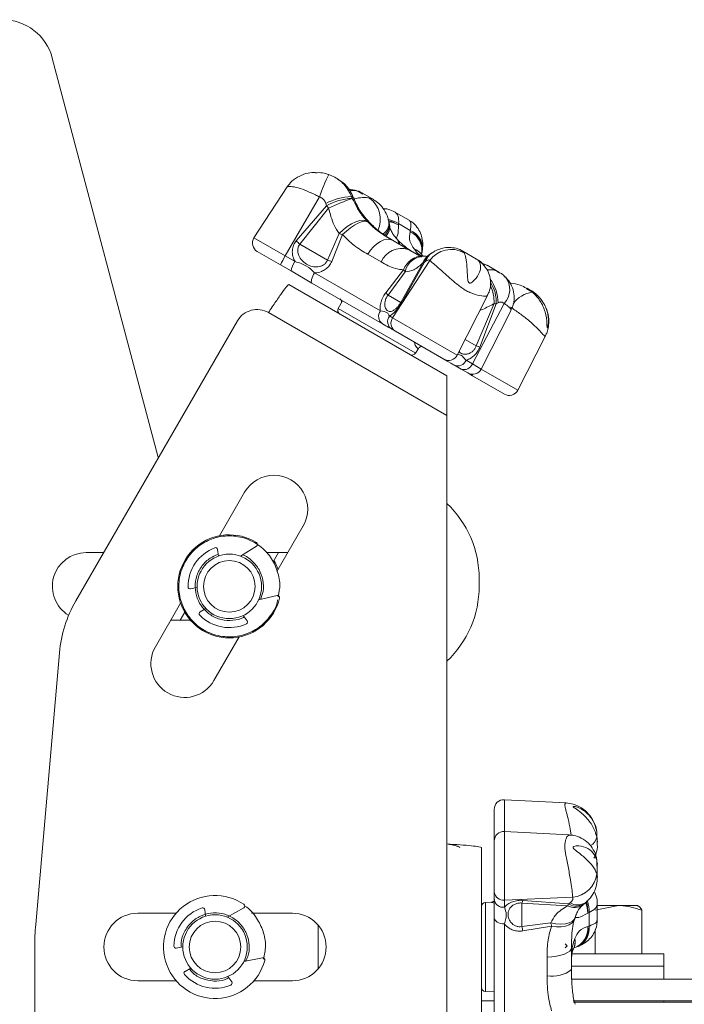
# Paper-space layout 'Sheet4' of a CAD drawing. Units: inches. Extents: x 6 to 198, y 3 to 130.
# Drawn here: x 175 to 178, y 69 to 74 of the extents above; entities that cross this region are included whole.
import ezdxf

# ---------------------------------------------------------------- set-up
doc = ezdxf.new("R2010")
doc.units = ezdxf.units.IN
doc.header["$MEASUREMENT"] = 0

psp = doc.layouts.new('Sheet4')

# ---------------------------------------------------------------- linework, layer by layer
at = {"color": 7, "linetype": 'Continuous', "lineweight": 15, "ltscale": 12}
for p, q in [((175.9378, 71.6353), (175.4252, 73.5674)), ((176.8069, 72.9821), (176.7969, 72.9879)), ((176.8192, 72.9723), (176.8093, 72.9778)), ((176.5641, 72.9416), (176.4037, 72.6945)), ((176.8939, 72.9259), (176.8619, 72.9316)), ((176.8942, 72.9263), (176.9071, 72.9208)), ((176.722, 72.8932), (176.5556, 72.6068)), ((176.8851, 72.8908), (176.8769, 72.8955)), ((176.8769, 72.8955), (176.8807, 72.8862)), ((176.889, 72.8815), (176.8851, 72.8908)), ((176.8868, 72.8897), (176.8851, 72.8908)), ((176.9834, 72.8802), (176.9295, 72.9113)), ((176.6079, 72.6798), (176.7557, 72.8502)), ((176.7658, 72.8393), (176.6266, 72.6639)), ((176.7557, 72.8502), (176.7521, 72.8616)), ((177.1568, 72.7801), (177.0878, 72.82)), ((177.0606, 72.7657), (177.0587, 72.772)), ((176.9687, 72.7647), (176.97, 72.7626)), ((176.9698, 72.7636), (176.97, 72.7626)), ((177.1056, 72.7635), (177.1045, 72.757)), ((177.1619, 72.7309), (177.1056, 72.7635)), ((177.1613, 72.7242), (177.1619, 72.7309)), ((176.7603, 72.5868), (176.817, 72.7151)), ((176.8339, 72.7104), (176.7812, 72.5797)), ((177.0755, 72.6827), (177.1523, 72.6384)), ((176.533, 72.5629), (176.4196, 72.6284)), ((176.7603, 72.5868), (176.6266, 72.6639)), ((177.1523, 72.6384), (177.2167, 72.6012)), ((177.2209, 72.6356), (177.2216, 72.6407)), ((177.4832, 72.5917), (177.4163, 72.6303)), ((176.5556, 72.6068), (176.6027, 72.5796)), ((177.0208, 72.5775), (176.9559, 72.615)), ((177.2561, 72.5848), (177.0761, 72.3063)), ((177.2377, 72.5812), (177.2305, 72.5761)), ((177.2672, 72.6225), (177.2629, 72.6196)), ((176.5834, 72.5338), (176.533, 72.5629)), ((176.6848, 72.4753), (176.5834, 72.5338)), ((177.043, 72.4286), (177.1295, 72.5397)), ((177.1157, 72.3816), (177.2244, 72.5746)), ((177.2305, 72.5761), (177.1225, 72.3827)), ((177.5343, 72.5611), (177.5044, 72.5749)), ((177.5919, 72.5289), (177.5347, 72.5619)), ((176.6974, 72.525), (177.017, 72.3404)), ((177.137, 72.5303), (177.0544, 72.4169)), ((177.3398, 72.0249), (176.5728, 72.4677)), ((177.0269, 72.2777), (176.6848, 72.4753)), ((177.7434, 72.4414), (177.7289, 72.4498)), ((176.8331, 72.3896), (176.8128, 72.3515)), ((177.0544, 72.4169), (177.1157, 72.3816)), ((177.3894, 72.1254), (177.5366, 72.4144)), ((177.6177, 72.3761), (177.4631, 72.0829)), ((177.4822, 72.17), (177.569, 72.3756)), ((177.5793, 72.3747), (177.4997, 72.1649)), ((177.5879, 72.379), (177.5793, 72.3747)), ((176.4738, 72.332), (177.3398, 71.832)), ((177.0604, 72.3154), (177.0761, 72.3063)), ((177.506, 72.0581), (177.65, 72.3408)), ((175.5394, 70.9332), (176.3237, 72.2917)), ((177.0902, 72.2412), (177.0734, 72.2509)), ((177.3242, 72.1061), (177.0902, 72.2412)), ((177.6836, 71.9556), (177.8179, 72.2192)), ((177.1872, 72.1353), (177.2015, 72.1582)), ((177.4087, 72.0573), (177.3758, 72.0763)), ((177.4408, 72.0388), (177.4087, 72.0573)), ((177.4323, 72.1007), (177.4631, 72.0829)), ((177.3398, 71.832), (177.3398, 72.0249)), ((177.4645, 72.0251), (177.4408, 72.0388)), ((177.6184, 71.9363), (177.4645, 72.0251)), ((177.3398, 71.832), (177.3398, 69.7533)), ((175.9402, 71.6274), (175.9378, 71.6353)), ((176.2363, 71.2487), (176.3585, 71.4603)), ((176.6427, 71.2963), (176.5153, 71.0756)), ((176.3382, 71.1499), (176.4161, 71.1987)), ((175.5898, 71.1674), (175.6746, 71.1674)), ((176.2274, 71.1826), (176.2318, 71.1506)), ((176.4634, 71.1674), (176.5682, 71.1674)), ((176.4975, 71.123), (176.5231, 71.1674)), ((177.4961, 71.0424), (177.4961, 71.0033)), ((176.1279, 70.9983), (176.0964, 70.991)), ((176.5156, 70.9587), (176.4261, 70.9381)), ((175.9255, 70.7103), (176.0477, 70.922)), ((176.0676, 70.8783), (176.045, 70.8392)), ((176.1427, 70.8792), (176.1702, 70.8963)), ((176.3514, 70.8623), (176.3709, 70.8365)), ((176.0954, 70.8392), (175.9999, 70.8392)), ((176.3318, 70.7579), (176.2097, 70.5463)), ((175.3446, 69.3623), (175.46, 70.6815)), ((177.9178, 69.9524), (177.6188, 69.9681)), ((177.5694, 69.7671), (177.5694, 69.9213)), ((177.9335, 69.7974), (177.6188, 69.8139)), ((178.0669, 69.7817), (178.0664, 69.8155)), ((177.5694, 69.5185), (177.5694, 69.7671)), ((178.0694, 69.7552), (178.0694, 69.7832)), ((177.3398, 69.7533), (177.3398, 68.7533)), ((177.5069, 68.7712), (177.5069, 69.7355)), ((178.0664, 69.6743), (178.0649, 69.6879)), ((178.0694, 69.5881), (178.0694, 69.6501)), ((177.5694, 69.5201), (177.5694, 69.5344)), ((177.5694, 69.4816), (177.5694, 69.5185)), ((177.95, 69.495), (177.6188, 69.4811)), ((177.6188, 69.4811), (177.6188, 69.4466)), ((177.7081, 69.4797), (177.9296, 69.462)), ((176.1648, 69.4346), (176.168, 69.4024)), ((176.2743, 69.3978), (176.3539, 69.4437)), ((177.5556, 69.4705), (177.5262, 69.4695)), ((177.9252, 69.4532), (177.7037, 69.4667)), ((177.7037, 69.3522), (177.7037, 69.4667)), ((177.9296, 69.462), (177.9377, 69.4682)), ((178.0091, 69.464), (178.0136, 69.4689)), ((178.0595, 69.432), (178.1724, 69.4544)), ((178.0694, 69.3835), (178.0694, 69.4633)), ((178.1724, 69.4544), (178.0694, 69.4544)), ((178.1724, 69.4544), (178.2664, 69.4544)), ((178.2693, 69.4527), (178.2664, 69.4544)), ((178.2852, 69.2194), (178.2852, 69.432)), ((176.0262, 69.4174), (175.8398, 69.4174)), ((176.5898, 69.4174), (176.3924, 69.4174)), ((177.5694, 68.9185), (177.5694, 69.3947)), ((178.0294, 69.4201), (178.0233, 69.4179)), ((178.0294, 69.3549), (178.0294, 69.4201)), ((176.7148, 69.3596), (176.7148, 69.1471)), ((177.6188, 69.3654), (177.6188, 68.9206)), ((177.7037, 69.3522), (177.8433, 69.3701)), ((177.8476, 69.3546), (177.7081, 69.3312)), ((178.0233, 69.3522), (178.0294, 69.3549)), ((178.0595, 69.2194), (178.0595, 69.3373)), ((175.3398, 69.2533), (175.3398, 61.2533)), ((176.0586, 69.2541), (176.0268, 69.2479)), ((177.9232, 69.2592), (177.9132, 69.2693)), ((177.9132, 69.2498), (177.9232, 69.2592)), ((177.9444, 69.282), (177.9444, 69.2512)), ((177.9444, 69.2512), (177.9444, 69.1443)), ((177.9543, 69.2483), (177.9568, 69.249)), ((177.9758, 69.2557), (177.9805, 69.2576)), ((176.4446, 69.2002), (176.3543, 69.1829)), ((177.826, 69.1139), (177.826, 69.2042)), ((177.9435, 69.2194), (178.3914, 69.2194)), ((178.3914, 69.1596), (178.3914, 69.2194)), ((176.0691, 69.1344), (176.0971, 69.1505)), ((177.9444, 69.1443), (177.9444, 69.0971)), ((177.9457, 69.1596), (178.3914, 69.1596)), ((178.3914, 69.1596), (177.9458, 69.1596)), ((178.3914, 69.0971), (178.3914, 69.1596)), ((176.2769, 69.1099), (176.2955, 69.0835)), ((177.9444, 69.0971), (181.5275, 69.0971)), ((175.8398, 69.0892), (176.0262, 69.0892)), ((176.4035, 69.0892), (176.5898, 69.0892)), ((177.5262, 69.0372), (177.5694, 69.0357)), ((177.5694, 68.9925), (177.5069, 68.9925)), ((181.5275, 68.9925), (177.9515, 68.9925)), ((177.9532, 68.9854), (181.5275, 68.9854)), ((178.3914, 68.9854), (178.3914, 68.9925))]:
    psp.add_line(p, q, dxfattribs=at)
at = {"color": 8, "linetype": 'Continuous', "lineweight": 15, "ltscale": 12}
for p, q in [((176.9325, 72.9067), (176.9071, 72.9208)), ((176.889, 72.8815), (176.8913, 72.8787)), ((176.889, 72.8815), (176.8906, 72.8805)), ((176.4037, 72.6945), (176.5556, 72.6068)), ((177.4148, 72.6282), (177.4236, 72.6226)), ((177.5333, 72.562), (177.5231, 72.5645)), ((177.7248, 72.4492), (177.7552, 72.4311)), ((176.8128, 72.3515), (177.1854, 72.1363)), ((177.0761, 72.3063), (177.3894, 72.1254)), ((177.428, 72.2013), (177.4822, 72.17)), ((177.1854, 72.1363), (177.1872, 72.1353)), ((177.4631, 72.0829), (177.506, 72.0581)), ((177.506, 72.0581), (177.6836, 71.9556)), ((177.6188, 69.9681), (177.6188, 69.8139)), ((177.6188, 69.8139), (177.6188, 69.4811)), ((178.0669, 69.6451), (178.0664, 69.6743)), ((177.5262, 69.4695), (177.5262, 69.1862)), ((177.5262, 69.1862), (177.5262, 69.0372))]:
    psp.add_line(p, q, dxfattribs=at)
at = {"color": 7, "linetype": 'Continuous', "lineweight": 15, "ltscale": 12, "flags": 128}
for points in [[(176.957, 72.7701), (176.947, 72.7771), (176.9333, 72.7799), (176.9166, 72.7784), (176.8976, 72.7726), (176.8773, 72.7629), (176.8564, 72.7497), (176.836, 72.7335), (176.817, 72.7151)], [(176.957, 72.7701), (176.9496, 72.7746), (176.9388, 72.7754), (176.925, 72.7724), (176.9087, 72.7658), (176.8907, 72.7558), (176.8718, 72.7429), (176.8526, 72.7275), (176.8339, 72.7104)], [(177.0755, 72.6827), (177.0629, 72.6874), (177.0486, 72.6879), (177.033, 72.6844), (177.0167, 72.677), (177.0003, 72.6659), (176.9843, 72.6515), (176.9693, 72.6343), (176.9559, 72.615)], [(176.6848, 72.4753), (176.6828, 72.4775), (176.6819, 72.4813), (176.6821, 72.4866), (176.6833, 72.493), (176.6856, 72.5004), (176.6888, 72.5084), (176.6928, 72.5167), (176.6974, 72.525)], [(176.5006, 71.1283), (176.5057, 71.1191), (176.5205, 71.0846)], [(177.6188, 69.3654), (177.6093, 69.3657), (177.6001, 69.3672), (177.5916, 69.3698), (177.5841, 69.3734), (177.5779, 69.3779), (177.5733, 69.3831), (177.5704, 69.3888), (177.5694, 69.3947)], [(177.9444, 69.2512), (177.9422, 69.2423), (177.9355, 69.2338), (177.9247, 69.2258), (177.9101, 69.2188), (177.8923, 69.2129), (177.8718, 69.2085), (177.8494, 69.2055), (177.826, 69.2042)]]:
    psp.add_lwpolyline(points, dxfattribs=at)
at = {"color": 8, "linetype": 'Continuous', "lineweight": 15, "ltscale": 12, "flags": 128}
for points in [[(177.4946, 72.5816), (177.5115, 72.5694), (177.5223, 72.5579)], [(177.961, 69.394), (177.9575, 69.3868), (177.9478, 69.3775), (177.9334, 69.3705), (177.9148, 69.3661), (177.8929, 69.3646), (177.8687, 69.3659), (177.8433, 69.3701)], [(177.9594, 69.3889), (177.9563, 69.3822), (177.9469, 69.3706), (177.933, 69.3615), (177.9154, 69.3551), (177.8947, 69.3517), (177.8718, 69.3516), (177.8476, 69.3546)]]:
    psp.add_lwpolyline(points, dxfattribs=at)
at = {"color": 7, "linetype": 'Continuous', "lineweight": 15, "ltscale": 144}
for centre, radius in [((176.2841, 71.0033), 0.1563), ((176.2841, 71.0033), 0.125), ((176.2148, 69.2533), 0.1563), ((176.2148, 69.2533), 0.125)]:
    psp.add_circle(centre, radius, dxfattribs=at)
for centre, radius, start, end in [((175.1836, 73.5033), 0.25, 14.857, 90), ((177.3741, 72.6901), 0.683, 152.8317, 162.7027), ((176.8924, 72.5921), 0.3038, 92.9163, 117.4964), ((176.8938, 72.6059), 0.2806, 92.6713, 119.4814), ((177.4511, 71.3248), 1.6623, 110.0665, 114.3451), ((176.7758, 72.8311), 0.125, 22.4532, 23.3111), ((176.8891, 72.7845), 0.1277, 334.7416, 53.8879), ((169.8423, 66.4094), 9.4487, 42.88328, 42.97334), ((176.8808, 72.6758), 0.125, 44.6256, 45.3304), ((176.9379, 72.7375), 0.125, 7.7126, 12.7314), ((176.443, 72.669), 0.0469, 147, 240), ((174.6217, 70.3133), 3.0895, 49.538, 49.9931), ((176.6092, 71.9401), 0.8024, 73.7387, 74.9937), ((177.0062, 72.6034), 0.125, 41.2316, 43.7972), ((177.1203, 72.5349), 0.1083, 72.8158, 156.8335), ((177.0959, 72.6463), 0.125, 345.4329, 354.6626), ((177.361, 72.5098), 0.129, 60.9943, 144.4338), ((176.7623, 72.4728), 0.2464, 147.0377, 158.5417), ((176.5111, 71.8119), 0.8139, 70.6244, 72.1773), ((177.2165, 72.4819), 0.125, 80.8763, 85.9956), ((177.3279, 72.5123), 0.125, 121.6267, 130.1879), ((176.6819, 72.5194), 0.0996, 142.7445, 171.6558), ((177.2852, 72.6567), 0.1948, 216.927, 220.4577), ((177.2352, 72.5435), 0.0329, 98.1899, 109.1905), ((177.282, 72.652), 0.3271, 223.0701, 225.9279), ((176.4189, 72.2368), 0.1099, 60, 150), ((176.8305, 72.3421), 0.02, 152, 240), ((177.1215, 72.3678), 0.0149, 86.3544, 112.8519), ((177.5933, 72.5892), 0.2149, 263.4967, 266.26), ((177.0524, 72.3139), 0.0443, 143.1777, 234.8151), ((177.0977, 72.2893), 0.0455, 145.1202, 237.6609), ((177.1142, 72.2805), 0.046, 145.8364, 238.5938), ((177.6445, 72.6953), 0.5498, 252.8227, 254.7309), ((177.1703, 72.1459), 0.02, 240, 328), ((177.3476, 72.1467), 0.0469, 240, 333), ((177.392, 72.1165), 0.0434, 248.1105, 338.4895), ((177.4229, 72.0977), 0.0428, 250.7005, 339.7266), ((177.4642, 72.0794), 0.0469, 240, 333), ((177.6418, 71.9769), 0.0469, 240, 333), ((176.5006, 71.3783), 0.1641, 330, 150), ((176.9961, 71.0424), 0.5, 0, 46.5675), ((176.2841, 71.0033), 0.25, 58.1459, 346.8994), ((176.4107, 71.2072), 0.01, 302.097, 58.1459), ((175.5898, 71.0033), 0.1641, 90, 238.7334), ((176.2841, 71.0033), 0.2, 110.507, 180.7753), ((176.2175, 71.1813), 0.01, 7.8229, 110.507), ((176.0941, 71.0007), 0.01, 180.7753, 283.112), ((176.5178, 70.9489), 0.01, 346.8994, 102.9483), ((176.9961, 71.0033), 0.5, 313.4325, 0), ((176.0676, 70.6283), 0.6099, 150, 175), ((176.148, 70.8707), 0.01, 121.9334, 224.2701), ((176.2841, 71.0033), 0.2, 224.2701, 294.5384), ((176.363, 70.8305), 0.01, 294.5384, 37.2224), ((176.0676, 70.6283), 0.1641, 150, 330), ((177.6163, 69.9213), 0.0469, 87, 180), ((177.6163, 69.7671), 0.0469, 87, 180), ((177.9395, 69.6222), 0.1277, 274.71, 353.7879), ((176.2148, 69.2533), 0.25, 56.046, 344.7996), ((177.6126, 69.5242), 0.0435, 187.4659, 278.1481), ((177.6118, 69.489), 0.043, 189.9136, 279.3726), ((177.5856, 69.5137), 0.1271, 338.3237, 344.4893), ((176.2148, 69.2533), 0.2, 108.4071, 178.6754), ((176.1548, 69.4336), 0.01, 5.7231, 108.4071), ((176.3489, 69.4524), 0.01, 299.9971, 56.046), ((177.5269, 69.4495), 0.02, 92, 180), ((177.7973, 69.5215), 0.1451, 331.8792, 335.7852), ((177.9231, 69.556), 0.125, 307.8924, 312.8703), ((175.8398, 69.2533), 0.1641, 90, 270), ((176.5898, 69.2533), 0.1641, 270, 90), ((177.8411, 69.4293), 0.125, 341.2898, 343.8348), ((176.5898, 69.2533), 1.25, 175, 180), ((179.1471, 69.6407), 1.4719, 191.3038, 192.1393), ((178.6195, 69.5798), 0.804, 195.1178, 196.2667), ((176.0249, 69.2577), 0.01, 178.6754, 281.0121), ((177.8411, 69.2986), 0.125, 331.4457, 337.5125), ((177.9231, 69.3695), 0.125, 285.1116, 294.3864), ((176.4464, 69.1904), 0.01, 344.7996, 100.8485), ((177.8525, 69.2568), 0.1453, 259.4803, 309.2496), ((176.074, 69.1258), 0.01, 119.8335, 222.1702), ((176.2148, 69.2533), 0.2, 222.1702, 292.4385), ((176.2874, 69.0777), 0.01, 292.4385, 35.1226), ((177.5269, 69.0571), 0.02, 180, 268)]:
    psp.add_arc(centre, radius, start, end, dxfattribs=at)
at = {"color": 8, "linetype": 'Continuous', "lineweight": 15, "ltscale": 144}
for centre, radius, start, end in [((177.0216, 72.631), 0.1569, 57.6311, 77.6806), ((177.0217, 72.6282), 0.1532, 57.2609, 76.151), ((177.032, 72.6234), 0.1521, 61.5232, 79.775), ((176.9925, 72.767), 0.0661, 305.7758, 3.8988), ((176.9967, 72.7571), 0.0636, 310.8928, 7.3492), ((176.9975, 72.7476), 0.0647, 317.828, 5.897), ((177.1189, 72.6339), 0.0998, 349.1835, 64.8492), ((177.1256, 72.6365), 0.0947, 358.8754, 67.8632), ((177.126, 72.643), 0.095, 358.541, 67.7836), ((177.0698, 72.6672), 0.035, 357.6923, 39.7153), ((177.0652, 72.6563), 0.0457, 7.8017, 39.6939), ((177.1465, 72.5571), 0.0906, 32.0339, 67.5323), ((177.1562, 72.5693), 0.0757, 37.8761, 70.7659), ((177.2247, 72.5056), 0.1011, 89.6696, 160.2495), ((177.2304, 72.5101), 0.0955, 86.9017, 167.766), ((177.2976, 72.5485), 0.0777, 130.3779, 160.4373), ((177.3029, 72.5552), 0.0754, 121.7988, 163.8891), ((177.3076, 72.5613), 0.0727, 124.2976, 164.1106), ((177.4008, 72.3806), 0.1871, 359.5117, 37.1841), ((177.545, 72.4438), 0.0993, 317.0298, 37.9866), ((177.3613, 72.3787), 0.2077, 359.1629, 24.3527), ((177.3974, 72.3812), 0.182, 357.9453, 32.2871), ((177.7724, 72.2965), 0.1357, 97.2681, 145.3998), ((177.4707, 72.0316), 0.00894, 173.5095, 226.457), ((178.0108, 69.7963), 0.0566, 296.2415, 349.3275), ((177.8722, 69.4266), 0.1574, 357.6396, 18.6976), ((177.9591, 69.5174), 0.0726, 242.2299, 304.1774), ((177.9671, 69.5217), 0.0704, 237.8398, 305.8079), ((177.9749, 69.5279), 0.0704, 238.0777, 302.8829), ((177.8705, 69.4138), 0.1528, 1.5329, 20.697), ((177.8696, 69.4252), 0.1539, 357.2798, 17.8325), ((177.9233, 69.3438), 0.1003, 289.4906, 4.8061), ((177.9291, 69.3392), 0.0951, 298.6462, 7.8496), ((177.9349, 69.342), 0.0954, 298.321, 7.7697), ((177.8706, 69.2819), 0.0911, 331.8464, 7.5122), ((177.8861, 69.2796), 0.0761, 337.2156, 10.7357)]:
    psp.add_arc(centre, radius, start, end, dxfattribs=at)
at = {"color": 7, "linetype": 'Continuous', "lineweight": 15, "ltscale": 12}
for points, knots in [([(176.7013, 73.012), (176.6895, 73.0115), (176.663, 73.0103), (176.6237, 72.9954), (176.5886, 72.9732), (176.5717, 72.9511), (176.5643, 72.9415)], [0, 0, 0, 0, 0.216865, 0.487877, 0.776457, 1, 1, 1, 1]), ([(176.7024, 73.0105), (176.7138, 73.011), (176.7355, 73.0121), (176.7565, 73.0052), (176.7665, 73.002)], [0, 0, 0, 0, 0.52903, 1, 1, 1, 1]), ([(176.7665, 73.002), (176.7764, 72.9978), (176.8055, 72.9856), (176.8478, 72.9515), (176.8672, 72.9142), (176.8769, 72.8955)], [0, 0, 0, 0, 0.204395, 0.602534, 1, 1, 1, 1]), ([(176.8859, 72.8893), (176.8846, 72.8932), (176.8783, 72.9126), (176.8571, 72.9431), (176.8324, 72.9634), (176.8203, 72.9733)], [0, 0, 0, 0, 0.114225, 0.564722, 1, 1, 1, 1]), ([(176.9301, 72.9105), (176.9293, 72.9112), (176.919, 72.9192), (176.906, 72.9225), (176.8941, 72.9256)], [0, 0, 0, 0, 0.078414, 1, 1, 1, 1]), ([(176.7521, 72.8616), (176.7497, 72.8673), (176.7451, 72.8785), (176.7332, 72.8888), (176.7248, 72.8921), (176.722, 72.8932)], [0, 0, 0, 0, 0.407325, 0.799422, 1, 1, 1, 1]), ([(176.8807, 72.8862), (176.8941, 72.8596), (176.9163, 72.8155), (176.9455, 72.783), (176.957, 72.7701)], [0, 0, 0, 0, 0.6042763, 1, 1, 1, 1]), ([(176.8906, 72.8807), (176.8905, 72.8808), (176.889, 72.8836), (176.8883, 72.8867), (176.8875, 72.8898)], [0, 0, 0, 0, 0.013603, 1, 1, 1, 1]), ([(176.97, 72.7626), (176.9601, 72.7729), (176.931, 72.8033), (176.9043, 72.8459), (176.8911, 72.8765), (176.889, 72.8815)], [0, 0, 0, 0, 0.300053, 0.886327, 1, 1, 1, 1]), ([(176.9688, 72.7652), (176.9666, 72.7672), (176.9532, 72.7792), (176.9308, 72.8074), (176.9065, 72.844), (176.8963, 72.8687), (176.8921, 72.879)], [0, 0, 0, 0, 0.0673024, 0.4093039, 0.752628, 1, 1, 1, 1]), ([(177.0575, 72.7713), (177.0562, 72.7786), (177.0526, 72.7995), (177.0367, 72.8308), (177.0128, 72.861), (176.9921, 72.8738), (176.9831, 72.8793)], [0, 0, 0, 0, 0.162405, 0.46736, 0.767207, 1, 1, 1, 1]), ([(176.817, 72.7151), (176.8083, 72.7286), (176.7847, 72.765), (176.7731, 72.8106), (176.7658, 72.8393)], [0, 0, 0, 0, 0.371385, 1, 1, 1, 1]), ([(177.0879, 72.8197), (177.0766, 72.8254), (177.0596, 72.8342), (177.0407, 72.8357), (177.0343, 72.8362)], [0, 0, 0, 0, 0.6592972, 1, 1, 1, 1]), ([(177.2205, 72.6394), (177.2209, 72.642), (177.223, 72.655), (177.2223, 72.6786), (177.2156, 72.7106), (177.2003, 72.741), (177.1801, 72.7655), (177.1627, 72.7753), (177.1559, 72.7791)], [0, 0, 0, 0, 0.050787, 0.251244, 0.444798, 0.644458, 0.862129, 1, 1, 1, 1]), ([(176.957, 72.7701), (176.968, 72.7594), (176.9849, 72.7431), (177.0249, 72.7124), (177.0532, 72.6958), (177.0755, 72.6827)], [0, 0, 0, 0, 0.287642, 0.439873, 1, 1, 1, 1]), ([(177.1058, 72.6652), (177.0753, 72.6827), (177.028, 72.7097), (176.9852, 72.7488), (176.97, 72.7626)], [0, 0, 0, 0, 0.644554, 1, 1, 1, 1]), ([(177.0971, 72.6898), (177.0909, 72.6966), (177.0774, 72.7114), (177.0676, 72.7308), (177.0629, 72.7449), (177.062, 72.7533), (177.0619, 72.7544)], [0, 0, 0, 0, 0.268974, 0.583011, 0.946943, 1, 1, 1, 1]), ([(177.1045, 72.757), (177.1042, 72.7383), (177.1037, 72.7072), (177.0954, 72.6964), (177.0922, 72.6921)], [0, 0, 0, 0, 0.6042763, 1, 1, 1, 1]), ([(177.1811, 72.6408), (177.1726, 72.6531), (177.1543, 72.6798), (177.1588, 72.7087), (177.1613, 72.7242)], [0, 0, 0, 0, 0.462633, 1, 1, 1, 1]), ([(176.6027, 72.5796), (176.6009, 72.583), (176.5944, 72.5954), (176.5887, 72.618), (176.5904, 72.6463), (176.5983, 72.6667), (176.6058, 72.6769), (176.6079, 72.6798)], [0, 0, 0, 0, 0.107786, 0.397023, 0.643657, 0.900591, 1, 1, 1, 1]), ([(176.9559, 72.615), (176.9331, 72.6282), (176.8901, 72.6532), (176.8519, 72.6921), (176.8339, 72.7104)], [0, 0, 0, 0, 0.531062, 1, 1, 1, 1]), ([(177.1981, 72.6122), (177.1898, 72.6171), (177.1663, 72.6306), (177.1347, 72.6529), (177.1109, 72.6727), (177.1025, 72.6841), (177.101, 72.6861)], [0, 0, 0, 0, 0.205247, 0.57365, 0.924546, 1, 1, 1, 1]), ([(176.6266, 72.6639), (176.6252, 72.6621), (176.6202, 72.6556), (176.6154, 72.6417), (176.6158, 72.6223), (176.6244, 72.5987), (176.6437, 72.5758), (176.6715, 72.5591), (176.6995, 72.5524), (176.7233, 72.5548), (176.7404, 72.5623), (176.753, 72.5727), (176.7578, 72.5821), (176.7603, 72.5868)], [0, 0, 0, 0, 0.029362, 0.10548, 0.181161, 0.274678, 0.423157, 0.55865, 0.692356, 0.796614, 0.866072, 0.932985, 1, 1, 1, 1]), ([(177.2252, 72.6068), (177.2214, 72.6072), (177.2139, 72.6081), (177.1952, 72.6151), (177.173, 72.6264), (177.1566, 72.636), (177.1516, 72.6389)], [0, 0, 0, 0, 0.290101, 0.565112, 0.869711, 1, 1, 1, 1]), ([(177.4159, 72.6294), (177.4139, 72.6309), (177.4021, 72.6399), (177.376, 72.6464), (177.3426, 72.6491), (177.3118, 72.6434), (177.2865, 72.634), (177.2726, 72.6247), (177.267, 72.6209)], [0, 0, 0, 0, 0.046168, 0.276806, 0.483889, 0.673131, 0.866451, 1, 1, 1, 1]), ([(177.2163, 72.6154), (177.2159, 72.6159), (177.2139, 72.6183), (177.215, 72.6176), (177.2153, 72.6158), (177.2154, 72.6153)], [0, 0, 0, 0, 0.153345, 0.766418, 1, 1, 1, 1]), ([(177.2476, 72.6082), (177.2469, 72.6075), (177.2435, 72.6045), (177.242, 72.605), (177.2456, 72.6044), (177.2381, 72.6053), (177.2357, 72.6056)], [0, 0, 0, 0, 0.087358, 0.405227, 0.807274, 1, 1, 1, 1]), ([(177.2561, 72.5848), (177.2549, 72.5862), (177.2524, 72.5889), (177.2449, 72.5863), (177.2395, 72.5826), (177.2377, 72.5812)], [0, 0, 0, 0, 0.387996, 0.783658, 1, 1, 1, 1]), ([(177.4236, 72.6226), (177.4264, 72.615), (177.4322, 72.5997), (177.4372, 72.5551), (177.4382, 72.5139), (177.4415, 72.4871), (177.4444, 72.4799), (177.4463, 72.4772), (177.4484, 72.4757), (177.4511, 72.475), (177.4558, 72.4756), (177.468, 72.4828), (177.4868, 72.5047), (177.5033, 72.5371), (177.5047, 72.5651), (177.4972, 72.5774), (177.4946, 72.5816)], [0, 0, 0, 0, 0.143353, 0.286608, 0.437819, 0.476519, 0.487223, 0.494927, 0.501241, 0.507552, 0.517284, 0.542189, 0.629515, 0.775948, 0.922848, 1, 1, 1, 1]), ([(177.5225, 72.5575), (177.5224, 72.5577), (177.5157, 72.5688), (177.5019, 72.5812), (177.4865, 72.5887), (177.4825, 72.5906)], [0, 0, 0, 0, 0.014651, 0.745784, 1, 1, 1, 1]), ([(176.6027, 72.5796), (176.6225, 72.5736), (176.6594, 72.5622), (176.6854, 72.5368), (176.6974, 72.525)], [0, 0, 0, 0, 0.536611, 1, 1, 1, 1]), ([(176.7812, 72.5797), (176.7774, 72.5726), (176.7699, 72.5583), (176.7519, 72.5419), (176.7282, 72.5289), (176.709, 72.5252), (176.6977, 72.525), (176.6974, 72.525)], [0, 0, 0, 0, 0.227272, 0.4505, 0.673378, 0.990989, 1, 1, 1, 1]), ([(177.1295, 72.5397), (177.1158, 72.5409), (177.0798, 72.5441), (177.0433, 72.5648), (177.0208, 72.5775)], [0, 0, 0, 0, 0.382122, 1, 1, 1, 1]), ([(177.2244, 72.5746), (177.2099, 72.5609), (177.1841, 72.5367), (177.1514, 72.5323), (177.137, 72.5303)], [0, 0, 0, 0, 0.5624591, 1, 1, 1, 1]), ([(177.5356, 72.4149), (177.5386, 72.4203), (177.5476, 72.4366), (177.5528, 72.4686), (177.5492, 72.507), (177.5378, 72.5379), (177.5254, 72.5526), (177.5216, 72.5572)], [0, 0, 0, 0, 0.122095, 0.368982, 0.621608, 0.880606, 1, 1, 1, 1]), ([(177.6223, 72.5039), (177.6178, 72.509), (177.609, 72.5191), (177.597, 72.5249), (177.5911, 72.5278)], [0, 0, 0, 0, 0.512508, 1, 1, 1, 1]), ([(177.649, 72.3413), (177.6529, 72.349), (177.6627, 72.3683), (177.6672, 72.4035), (177.6621, 72.4428), (177.6471, 72.478), (177.6307, 72.4962), (177.6232, 72.5044)], [0, 0, 0, 0, 0.147158, 0.366167, 0.587824, 0.812035, 1, 1, 1, 1]), ([(177.7253, 72.4504), (177.7155, 72.4556), (177.6918, 72.468), (177.6639, 72.475), (177.6473, 72.4739), (177.6464, 72.4739)], [0, 0, 0, 0, 0.402374, 0.966351, 1, 1, 1, 1]), ([(177.7707, 72.4222), (177.7625, 72.4293), (177.7523, 72.4382), (177.7398, 72.4426), (177.7373, 72.4435)], [0, 0, 0, 0, 0.803195, 1, 1, 1, 1]), ([(176.8222, 72.3979), (176.8222, 72.398), (176.822, 72.3981), (176.8258, 72.3947), (176.8288, 72.386), (176.8276, 72.379), (176.8265, 72.3773), (176.8264, 72.3771)], [0, 0, 0, 0, 0.248099, 0.541005, 0.753349, 0.979016, 1, 1, 1, 1]), ([(177.017, 72.3404), (177.0166, 72.343), (177.0152, 72.3525), (177.0163, 72.3711), (177.0236, 72.3962), (177.0335, 72.4155), (177.0409, 72.4257), (177.043, 72.4286)], [0, 0, 0, 0, 0.107786, 0.397023, 0.643657, 0.900591, 1, 1, 1, 1]), ([(177.0544, 72.4169), (177.053, 72.4151), (177.0481, 72.4085), (177.0418, 72.3955), (177.0379, 72.3786), (177.0385, 72.3596), (177.0457, 72.3438), (177.0583, 72.3357), (177.0725, 72.337), (177.0862, 72.3452), (177.0976, 72.3561), (177.1074, 72.3681), (177.1129, 72.3771), (177.1157, 72.3816)], [0, 0, 0, 0, 0.029362, 0.10548, 0.181161, 0.274678, 0.423157, 0.55865, 0.692356, 0.796614, 0.866072, 0.932985, 1, 1, 1, 1]), ([(177.7552, 72.4311), (177.7684, 72.4175), (177.7947, 72.3904), (177.8185, 72.3349), (177.825, 72.2905), (177.8252, 72.2655), (177.8256, 72.2598), (177.8259, 72.2581), (177.8263, 72.2575), (177.827, 72.258), (177.8282, 72.2606), (177.8314, 72.273), (177.8338, 72.3044), (177.8243, 72.3518), (177.7999, 72.3947), (177.7782, 72.4151), (177.7707, 72.4222)], [0, 0, 0, 0, 0.143353, 0.286608, 0.437819, 0.476519, 0.487223, 0.494927, 0.501241, 0.507552, 0.517284, 0.542189, 0.629515, 0.775948, 0.922848, 1, 1, 1, 1]), ([(177.8177, 72.2193), (177.8205, 72.2252), (177.827, 72.2392), (177.8333, 72.2662), (177.835, 72.3026), (177.8262, 72.3462), (177.8039, 72.388), (177.7817, 72.4154), (177.7665, 72.4251), (177.7647, 72.4263)], [0, 0, 0, 0, 0.084064, 0.1997325, 0.362994, 0.5629118, 0.7702939, 0.9722366, 1, 1, 1, 1]), ([(177.1225, 72.3827), (177.1182, 72.3758), (177.1097, 72.3621), (177.0951, 72.3437), (177.0785, 72.3266), (177.067, 72.3185), (177.0606, 72.3154), (177.0604, 72.3154)], [0, 0, 0, 0, 0.2272717, 0.4504996, 0.6733781, 0.990989, 1, 1, 1, 1]), ([(177.6177, 72.3761), (177.6145, 72.3786), (177.608, 72.3836), (177.597, 72.383), (177.5903, 72.3801), (177.5879, 72.379)], [0, 0, 0, 0, 0.387996, 0.783658, 1, 1, 1, 1]), ([(177.017, 72.3404), (177.0302, 72.3385), (177.0508, 72.3354), (177.0569, 72.3225), (177.0598, 72.3167), (177.0604, 72.3154)], [0, 0, 0, 0, 0.582765, 0.907578, 1, 1, 1, 1]), ([(177.0734, 72.2509), (177.0724, 72.2515), (177.0672, 72.2545), (177.0548, 72.2616), (177.0378, 72.2714), (177.0269, 72.2777)], [0, 0, 0, 0, 0.081574, 0.407927, 1, 1, 1, 1]), ([(177.2016, 72.158), (177.203, 72.1599), (177.206, 72.164), (177.212, 72.1666), (177.2148, 72.1667), (177.2154, 72.1667)], [0, 0, 0, 0, 0.403674, 0.878163, 1, 1, 1, 1]), ([(177.4997, 72.1649), (177.4962, 72.1575), (177.4893, 72.143), (177.4742, 72.1249), (177.4551, 72.1092), (177.4406, 72.1028), (177.4325, 72.1007), (177.4323, 72.1007)], [0, 0, 0, 0, 0.227272, 0.4505, 0.673378, 0.990989, 1, 1, 1, 1]), ([(177.3758, 72.0763), (177.3702, 72.0796), (177.3481, 72.0923), (177.3312, 72.1021), (177.3186, 72.1093)], [0, 0, 0, 0, 0.255772, 1, 1, 1, 1]), ([(176.5247, 71.0493), (176.5176, 71.0741), (176.5033, 71.1236), (176.4543, 71.1847), (176.3887, 71.23), (176.3082, 71.2521), (176.2256, 71.2455), (176.1548, 71.2156), (176.097, 71.1675), (176.0538, 71.1002), (176.0346, 71.0181), (176.0442, 70.9361), (176.0768, 70.8659), (176.1282, 70.8091), (176.1979, 70.7689), (176.2805, 70.7534), (176.361, 70.7666), (176.4288, 70.8009), (176.4817, 70.854), (176.514, 70.9024), (176.518, 70.9343), (176.5184, 70.9379)], [0, 0, 0, 0, 0.052963, 0.105797, 0.162005, 0.222887, 0.279939, 0.329628, 0.380514, 0.438357, 0.499175, 0.554698, 0.605592, 0.657896, 0.715612, 0.77656, 0.831505, 0.880578, 0.932948, 0.992269, 1, 1, 1, 1]), ([(176.229, 71.158), (176.216, 71.1528), (176.1865, 71.1411), (176.1502, 71.1051), (176.1239, 71.0564), (176.1154, 71.0002), (176.1259, 70.9454), (176.1526, 70.8981), (176.193, 70.8616), (176.2446, 70.839), (176.3003, 70.8365), (176.3398, 70.8437), (176.3556, 70.8545), (176.3567, 70.8553)], [0, 0, 0, 0, 0.077055, 0.1757, 0.280019, 0.385507, 0.48602, 0.583322, 0.683348, 0.788364, 0.893296, 0.992334, 1, 1, 1, 1]), ([(176.4466, 71.0344), (176.4416, 71.0518), (176.4315, 71.0868), (176.3957, 71.1275), (176.3663, 71.1516), (176.3481, 71.1558), (176.3478, 71.1559)], [0, 0, 0, 0, 0.327727, 0.655031, 0.993487, 1, 1, 1, 1]), ([(176.4348, 70.9401), (176.44, 70.9526), (176.4525, 70.9824), (176.4488, 71.0153), (176.4466, 71.0344)], [0, 0, 0, 0, 0.417587, 1, 1, 1, 1]), ([(176.5206, 70.9533), (176.5249, 70.9728), (176.5319, 71.0045), (176.5267, 71.0368), (176.5247, 71.0493)], [0, 0, 0, 0, 0.615651, 1, 1, 1, 1]), ([(178.0659, 69.8168), (178.0657, 69.8183), (178.0644, 69.8342), (178.0519, 69.8638), (178.0277, 69.9012), (177.9929, 69.93), (177.9556, 69.9477), (177.9295, 69.9509), (177.9179, 69.9523)], [0, 0, 0, 0, 0.020668, 0.218235, 0.429753, 0.633696, 0.838669, 1, 1, 1, 1]), ([(178.0664, 69.8155), (178.0612, 69.8334), (178.0509, 69.8691), (178.0148, 69.9106), (177.9796, 69.9307), (177.958, 69.9358), (177.9532, 69.9358), (177.9519, 69.9353), (177.9516, 69.9345), (177.9524, 69.9332), (177.9553, 69.9305), (177.9676, 69.922), (177.996, 69.9023), (178.0323, 69.8653), (178.0572, 69.8221), (178.0641, 69.7951), (178.0664, 69.7858)], [0, 0, 0, 0, 0.143353, 0.286608, 0.437819, 0.476519, 0.487223, 0.494927, 0.501241, 0.507552, 0.517284, 0.542189, 0.629515, 0.775948, 0.922848, 1, 1, 1, 1]), ([(178.0648, 69.6876), (178.0647, 69.6881), (178.063, 69.7015), (178.0509, 69.7263), (178.027, 69.7592), (177.9937, 69.7826), (177.961, 69.7952), (177.9409, 69.796), (177.9335, 69.7963)], [0, 0, 0, 0, 0.007413, 0.221463, 0.436447, 0.670234, 0.877408, 1, 1, 1, 1]), ([(178.0664, 69.6743), (178.0612, 69.6874), (178.0509, 69.7135), (178.0148, 69.7381), (177.9796, 69.7459), (177.958, 69.7427), (177.9532, 69.7398), (177.9519, 69.7379), (177.9516, 69.7359), (177.9524, 69.7335), (177.9553, 69.7293), (177.9676, 69.7184), (177.996, 69.6981), (178.0323, 69.6657), (178.0572, 69.633), (178.0641, 69.6147), (178.0664, 69.6084)], [0, 0, 0, 0, 0.143353, 0.286608, 0.437819, 0.476519, 0.487223, 0.494927, 0.501241, 0.507552, 0.517284, 0.542189, 0.629515, 0.775948, 0.922848, 1, 1, 1, 1]), ([(178.0532, 69.6847), (178.0562, 69.6907), (178.0663, 69.7113), (178.0712, 69.7362), (178.0691, 69.7535), (178.069, 69.7547)], [0, 0, 0, 0, 0.278221, 0.947495, 1, 1, 1, 1]), ([(178.069, 69.6492), (178.0692, 69.6503), (178.0703, 69.658), (178.0682, 69.6656), (178.0665, 69.6721)], [0, 0, 0, 0, 0.144611, 1, 1, 1, 1]), ([(178.0124, 69.4696), (178.0181, 69.4743), (178.0344, 69.488), (178.0534, 69.5175), (178.0676, 69.5532), (178.0682, 69.5774), (178.0685, 69.588)], [0, 0, 0, 0, 0.162812, 0.468603, 0.769269, 1, 1, 1, 1]), ([(177.5712, 69.4844), (177.5712, 69.4845), (177.5712, 69.4846), (177.5702, 69.4797), (177.564, 69.4727), (177.5573, 69.4705), (177.5555, 69.4705), (177.5554, 69.4705)], [0, 0, 0, 0, 0.244192, 0.543852, 0.762136, 0.987277, 1, 1, 1, 1]), ([(177.5694, 69.3947), (177.5694, 69.4032), (177.5694, 69.435), (177.5694, 69.4619), (177.5694, 69.4816)], [0, 0, 0, 0, 0.269536, 1, 1, 1, 1]), ([(177.6188, 69.4466), (177.6208, 69.4488), (177.6283, 69.457), (177.645, 69.4681), (177.6704, 69.4771), (177.692, 69.4801), (177.7046, 69.4798), (177.7081, 69.4797)], [0, 0, 0, 0, 0.107786, 0.397023, 0.643657, 0.900591, 1, 1, 1, 1]), ([(177.9377, 69.4682), (177.9414, 69.4715), (177.9488, 69.4781), (177.9518, 69.4879), (177.9504, 69.4932), (177.95, 69.495)], [0, 0, 0, 0, 0.407325, 0.799422, 1, 1, 1, 1]), ([(178.0691, 69.463), (178.0686, 69.4753), (178.0677, 69.4947), (178.0595, 69.5119), (178.0566, 69.5181)], [0, 0, 0, 0, 0.639233, 1, 1, 1, 1]), ([(176.4503, 69.1945), (176.4548, 69.2158), (176.4644, 69.2606), (176.4507, 69.3315), (176.4164, 69.3965), (176.3839, 69.4392), (176.359, 69.4513), (176.3587, 69.4514)], [0, 0, 0, 0, 0.21987, 0.463497, 0.712999, 0.996607, 1, 1, 1, 1]), ([(177.6188, 69.4466), (177.62, 69.4434), (177.625, 69.4298), (177.6292, 69.4123), (177.625, 69.3865), (177.6213, 69.3739), (177.6188, 69.3654)], [0, 0, 0, 0, 0.133503, 0.575261, 0.713735, 1, 1, 1, 1]), ([(177.7037, 69.4667), (177.7015, 69.4668), (177.6933, 69.4671), (177.6789, 69.4648), (177.6623, 69.4579), (177.6461, 69.4448), (177.636, 69.4252), (177.6354, 69.4012), (177.6436, 69.3796), (177.6575, 69.364), (177.6726, 69.3551), (177.6879, 69.3507), (177.6985, 69.3517), (177.7037, 69.3522)], [0, 0, 0, 0, 0.029362, 0.10548, 0.181161, 0.274678, 0.423157, 0.55865, 0.692356, 0.796614, 0.866072, 0.932985, 1, 1, 1, 1]), ([(177.8433, 69.3701), (177.8506, 69.3836), (177.8703, 69.4198), (177.904, 69.4403), (177.9252, 69.4532)], [0, 0, 0, 0, 0.3713849, 1, 1, 1, 1]), ([(177.9614, 69.3939), (177.9642, 69.4028), (177.9703, 69.4219), (177.9823, 69.4403), (177.9922, 69.4516), (177.9991, 69.4567), (178, 69.4573)], [0, 0, 0, 0, 0.268777, 0.583225, 0.94718, 1, 1, 1, 1]), ([(178.1724, 69.4544), (178.175, 69.4543), (178.2131, 69.454), (178.2505, 69.4426), (178.2852, 69.432)], [0, 0, 0, 0, 0.0702136, 1, 1, 1, 1]), ([(178.2852, 69.432), (178.2837, 69.4348), (178.2767, 69.448), (178.2694, 69.4515), (178.2636, 69.4544)], [0, 0, 0, 0, 0.211001, 1, 1, 1, 1]), ([(176.3627, 69.1845), (176.3667, 69.1917), (176.3795, 69.2149), (176.3826, 69.2609), (176.3721, 69.3137), (176.3447, 69.3606), (176.3029, 69.3973), (176.2501, 69.4183), (176.1944, 69.4205), (176.1423, 69.4052), (176.0972, 69.3742), (176.0649, 69.3292), (176.0488, 69.2855), (176.0509, 69.2596), (176.0514, 69.2527)], [0, 0, 0, 0, 0.041732, 0.134543, 0.222681, 0.312379, 0.407235, 0.503154, 0.59455, 0.683027, 0.77398, 0.86947, 0.964884, 1, 1, 1, 1]), ([(177.9447, 69.2671), (177.9447, 69.2768), (177.9448, 69.304), (177.9483, 69.3428), (177.9536, 69.3735), (177.9592, 69.3864), (177.9601, 69.3886)], [0, 0, 0, 0, 0.205764, 0.57518, 0.92737, 1, 1, 1, 1]), ([(178.0233, 69.4179), (178.0069, 69.4089), (177.9798, 69.3939), (177.9663, 69.3959), (177.9609, 69.3967)], [0, 0, 0, 0, 0.604276, 1, 1, 1, 1]), ([(177.9789, 69.2579), (177.9814, 69.2588), (177.9936, 69.2634), (178.0139, 69.2758), (178.0383, 69.2975), (178.0572, 69.3259), (178.0684, 69.3557), (178.0682, 69.3758), (178.0681, 69.3837)], [0, 0, 0, 0, 0.050202, 0.250726, 0.445011, 0.643104, 0.859707, 1, 1, 1, 1]), ([(177.7081, 69.3312), (177.7, 69.3305), (177.6839, 69.3292), (177.6607, 69.3346), (177.6376, 69.3457), (177.6248, 69.3576), (177.6189, 69.3652), (177.6188, 69.3654)], [0, 0, 0, 0, 0.2272717, 0.4504996, 0.6733781, 0.990989, 1, 1, 1, 1]), ([(177.826, 69.2042), (177.8261, 69.2326), (177.8262, 69.286), (177.8408, 69.3327), (177.8476, 69.3546)], [0, 0, 0, 0, 0.531062, 1, 1, 1, 1]), ([(177.9609, 69.2938), (177.9649, 69.3027), (177.9766, 69.3291), (178.0002, 69.3453), (178.0201, 69.3512), (178.0233, 69.3522)], [0, 0, 0, 0, 0.300053, 0.886327, 1, 1, 1, 1]), ([(177.9444, 69.1757), (177.9443, 69.2042), (177.9441, 69.2484), (177.9565, 69.2819), (177.9609, 69.2938)], [0, 0, 0, 0, 0.644554, 1, 1, 1, 1]), ([(177.9446, 69.1808), (177.9446, 69.186), (177.9446, 69.2019), (177.946, 69.2215), (177.9486, 69.2336), (177.95, 69.2376), (177.9509, 69.2387), (177.951, 69.2387)], [0, 0, 0, 0, 0.136306, 0.419408, 0.703855, 0.987953, 1, 1, 1, 1]), ([(176.0909, 69.1469), (176.0953, 69.141), (176.1111, 69.1199), (176.1519, 69.0964), (176.1895, 69.0907), (176.2082, 69.0879)], [0, 0, 0, 0, 0.166584, 0.586076, 1, 1, 1, 1]), ([(177.9621, 68.9753), (177.9615, 68.977), (177.9537, 68.9991), (177.9476, 69.0467), (177.9444, 69.1017), (177.9446, 69.1344), (177.9446, 69.144)], [0, 0, 0, 0, 0.031271, 0.406796, 0.826621, 1, 1, 1, 1]), ([(176.2082, 69.0879), (176.2265, 69.0882), (176.2525, 69.0885), (176.2747, 69.1005), (176.2811, 69.1039)], [0, 0, 0, 0, 0.708993, 1, 1, 1, 1]), ([(177.8476, 68.9432), (177.8418, 68.9647), (177.8266, 69.0211), (177.8262, 69.0785), (177.826, 69.1139)], [0, 0, 0, 0, 0.382122, 1, 1, 1, 1])]:
    psp.add_open_spline(points, degree=3, knots=knots, dxfattribs=at)
at = {"color": 8, "linetype": 'Continuous', "lineweight": 15, "ltscale": 12}
for points, knots in [([(176.8851, 72.8908), (176.8806, 72.9005), (176.8674, 72.9289), (176.8447, 72.9588), (176.8229, 72.9703), (176.8192, 72.9723)], [0, 0, 0, 0, 0.303273, 0.879262, 1, 1, 1, 1]), ([(176.722, 72.8932), (176.7153, 72.8966), (176.6951, 72.9068), (176.658, 72.9235), (176.6157, 72.9385), (176.5902, 72.9435), (176.574, 72.9445), (176.5663, 72.9435), (176.5647, 72.942), (176.5642, 72.9415)], [0, 0, 0, 0, 0.087423, 0.264076, 0.491662, 0.714655, 0.763814, 0.930443, 1, 1, 1, 1]), ([(176.9071, 72.9208), (176.9051, 72.9213), (176.8937, 72.9242), (176.8801, 72.9263), (176.8696, 72.9228), (176.868, 72.9222)], [0, 0, 0, 0, 0.155616, 0.873068, 1, 1, 1, 1]), ([(176.8905, 72.883), (176.8907, 72.8831), (176.9048, 72.8879), (176.9274, 72.8902), (176.9511, 72.8904), (176.9615, 72.8883), (176.9644, 72.8877)], [0, 0, 0, 0, 0.006, 0.483978, 0.85562, 1, 1, 1, 1]), ([(176.9644, 72.8877), (176.9712, 72.8865), (176.9782, 72.8852), (176.9832, 72.8802), (176.9834, 72.8799)], [0, 0, 0, 0, 0.954887, 1, 1, 1, 1]), ([(177.0879, 72.8196), (177.0939, 72.8142), (177.1061, 72.8033), (177.1057, 72.7768), (177.1056, 72.7635)], [0, 0, 0, 0, 0.494972, 1, 1, 1, 1]), ([(177.1619, 72.7309), (177.163, 72.7375), (177.1661, 72.7566), (177.165, 72.7746), (177.1583, 72.7768), (177.1564, 72.7774)], [0, 0, 0, 0, 0.276827, 0.802587, 1, 1, 1, 1]), ([(177.2115, 72.6094), (177.2102, 72.6103), (177.1962, 72.6193), (177.1883, 72.6306), (177.1811, 72.6408)], [0, 0, 0, 0, 0.095188, 1, 1, 1, 1]), ([(177.5352, 72.4152), (177.5349, 72.4141), (177.5338, 72.4102), (177.5114, 72.4114), (177.4793, 72.4186), (177.4522, 72.4289), (177.436, 72.4364), (177.4154, 72.4491), (177.389, 72.4691), (177.3539, 72.4997), (177.314, 72.5352), (177.2812, 72.5639), (177.2635, 72.5788), (177.2577, 72.5836), (177.2561, 72.5848)], [0, 0, 0, 0, 0.053093, 0.19009, 0.328019, 0.35144, 0.408535, 0.453293, 0.510429, 0.61705, 0.738311, 0.857305, 0.961851, 1, 1, 1, 1]), ([(177.4946, 72.5816), (177.4915, 72.5858), (177.4875, 72.5911), (177.4812, 72.5919), (177.48, 72.592)], [0, 0, 0, 0, 0.797962, 1, 1, 1, 1]), ([(177.5343, 72.539), (177.5482, 72.5402), (177.5694, 72.5419), (177.5851, 72.5306), (177.5905, 72.5267)], [0, 0, 0, 0, 0.658437, 1, 1, 1, 1]), ([(177.569, 72.3756), (177.5646, 72.3732), (177.5391, 72.3595), (177.5174, 72.3497), (177.4995, 72.3416)], [0, 0, 0, 0, 0.17297, 1, 1, 1, 1]), ([(177.6487, 72.3415), (177.6494, 72.3417), (177.654, 72.3438), (177.6456, 72.3545), (177.631, 72.367), (177.6197, 72.3747), (177.6177, 72.3761)], [0, 0, 0, 0, 0.074519, 0.517209, 0.912501, 1, 1, 1, 1]), ([(177.8176, 72.2193), (177.8174, 72.2188), (177.8167, 72.2175), (177.814, 72.2183), (177.8091, 72.2223), (177.7989, 72.2337), (177.7768, 72.2582), (177.7385, 72.2929), (177.6926, 72.3287), (177.6625, 72.3488), (177.6475, 72.3589)], [0, 0, 0, 0, 0.042606, 0.108665, 0.174955, 0.268344, 0.448654, 0.652634, 0.826099, 1, 1, 1, 1]), ([(177.2014, 72.1582), (177.2013, 72.1581), (177.2012, 72.1538), (177.1958, 72.1603), (177.1852, 72.1722), (177.1826, 72.184), (177.1814, 72.1898)], [0, 0, 0, 0, 0.014503, 0.555582, 0.782725, 1, 1, 1, 1]), ([(177.3992, 72.1448), (177.3998, 72.1433), (177.4027, 72.1357), (177.4154, 72.1302), (177.4336, 72.1285), (177.4513, 72.1344), (177.4649, 72.144), (177.4754, 72.1556), (177.4799, 72.1652), (177.4822, 72.17)], [0, 0, 0, 0, 0.056515, 0.278127, 0.496818, 0.667341, 0.780947, 0.89039, 1, 1, 1, 1]), ([(177.3914, 72.1295), (177.3978, 72.1285), (177.4069, 72.1271), (177.4209, 72.1142), (177.4279, 72.106), (177.4323, 72.1007)], [0, 0, 0, 0, 0.452063, 0.648057, 1, 1, 1, 1]), ([(177.9418, 69.7957), (177.9398, 69.8096), (177.9352, 69.8425), (177.9277, 69.8755), (177.9204, 69.9041), (177.9157, 69.9209), (177.9124, 69.935), (177.9114, 69.9434), (177.9125, 69.9495), (177.9149, 69.9536), (177.9172, 69.9517), (177.9178, 69.9513)], [0, 0, 0, 0, 0.16438, 0.390152, 0.439924, 0.60863, 0.688661, 0.770511, 0.852648, 0.96836, 1, 1, 1, 1]), ([(177.95, 69.495), (177.9498, 69.4975), (177.9488, 69.5094), (177.9458, 69.5361), (177.9386, 69.584), (177.9276, 69.644), (177.9176, 69.6907), (177.913, 69.7213), (177.9114, 69.7378), (177.9121, 69.7562), (177.9162, 69.7763), (177.9245, 69.7945), (177.9306, 69.7954), (177.9335, 69.7958)], [0, 0, 0, 0, 0.028705, 0.136559, 0.247309, 0.403217, 0.560185, 0.586839, 0.651815, 0.702751, 0.767774, 0.889113, 1, 1, 1, 1]), ([(178.0664, 69.7858), (178.0687, 69.776), (178.0711, 69.7657), (178.0692, 69.7553), (178.0691, 69.7548)], [0, 0, 0, 0, 0.943571, 1, 1, 1, 1]), ([(178.0664, 69.6084), (178.0687, 69.6019), (178.0711, 69.5951), (178.0692, 69.5882), (178.0691, 69.5878)], [0, 0, 0, 0, 0.944105, 1, 1, 1, 1]), ([(177.5705, 69.4658), (177.5664, 69.4671), (177.5579, 69.4699), (177.5564, 69.4696), (177.5556, 69.4695)], [0, 0, 0, 0, 0.480101, 1, 1, 1, 1]), ([(178.0692, 69.463), (178.0675, 69.4552), (178.0641, 69.4393), (178.0411, 69.4266), (178.0294, 69.4201)], [0, 0, 0, 0, 0.494856, 1, 1, 1, 1]), ([(178.0294, 69.3549), (178.0357, 69.3573), (178.0537, 69.364), (178.0688, 69.3738), (178.0673, 69.3806), (178.0669, 69.3824)], [0, 0, 0, 0, 0.2772268, 0.8037464, 1, 1, 1, 1])]:
    psp.add_open_spline(points, degree=3, knots=knots, dxfattribs=at)
at = {"color": 7, "linetype": 'Continuous', "lineweight": 15, "ltscale": 12}
for points in [[(176.5728, 72.4677), (176.5703, 72.4663), (176.5652, 72.4635), (176.542, 72.4322), (176.5105, 72.3866), (176.4861, 72.3502), (176.4738, 72.332)], [(177.4023, 69.7355), (177.4014, 69.737), (177.3995, 69.7399), (177.3851, 69.7444), (177.3644, 69.7489), (177.348, 69.7518), (177.3398, 69.7533)], [(177.5069, 69.7355), (177.5044, 69.737), (177.4994, 69.7399), (177.4608, 69.7444), (177.4055, 69.7489), (177.3617, 69.7518), (177.3398, 69.7533)]]:
    psp.add_open_spline(points, degree=3, dxfattribs=at)

doc.saveas('drawing.dxf')
